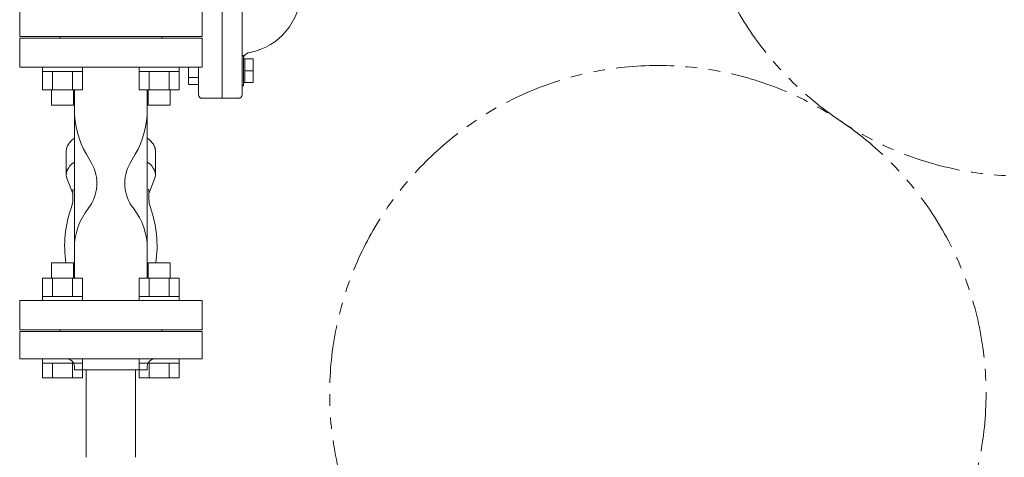
# Model space of a CAD drawing. Units: millimetres. Extents: x 4727 to 13225, y 7259 to 12755.
# Drawn here: x 5488 to 6028, y 10046 to 10286 of the extents above; entities that cross this region are included whole.
import ezdxf

# ---------------------------------------------------------------- set-up
doc = ezdxf.new("R2010")
doc.units = ezdxf.units.MM
doc.linetypes.add('PHANTOM', pattern=[63.5, 31.75, -6.35, 6.35, -6.35, 6.35, -6.35])
doc.linetypes.add('実線', pattern=[0])
for name, color, linetype in [('1', 7, 'Continuous'), ('HI_VB', 7, 'Continuous'), ('NoLayerName_001', 7, 'Continuous'), ('ガス管', 7, 'Continuous')]:
    doc.layers.add(name, color=color, linetype=linetype)

msp = doc.modelspace()

# ---------------------------------------------------------------- linework, layer by layer
at = {"color": 3, "linetype": 'Continuous', "lineweight": 9}
for p, q in [((5500.03, 10258.04), (5500.03, 10260.34)), ((5522.03, 10258.04), (5522.03, 10260.34)), ((5553.06, 10258.04), (5553.06, 10260.34)), ((5575.06, 10258.04), (5575.06, 10260.34)), ((5500.03, 10258.04), (5522.03, 10258.04)), ((5500.06, 10248.04), (5500.06, 10258.04)), ((5505.55, 10248.04), (5505.55, 10258.04)), ((5516.52, 10248.04), (5516.52, 10258.04)), ((5522, 10248.04), (5522, 10258.04)), ((5553.06, 10258.04), (5575.06, 10258.04)), ((5553.09, 10248.04), (5553.09, 10258.04)), ((5558.58, 10248.04), (5558.58, 10258.04)), ((5569.55, 10248.04), (5569.55, 10258.04)), ((5575.03, 10248.04), (5575.03, 10258.04)), ((5500.06, 10248.04), (5522, 10248.04)), ((5505.03, 10239.64), (5505.03, 10248.04)), ((5517.03, 10239.64), (5517.03, 10248.04)), ((5553.09, 10248.04), (5575.03, 10248.04)), ((5558.06, 10239.64), (5558.06, 10248.04)), ((5570.06, 10239.64), (5570.06, 10248.04)), ((5505.03, 10239.64), (5517.03, 10239.64)), ((5558.06, 10239.64), (5570.06, 10239.64)), ((5517.03, 10153.04), (5505.03, 10153.04)), ((5505.03, 10153.04), (5505.03, 10144.64)), ((5517.03, 10153.04), (5517.03, 10144.64)), ((5570.06, 10153.04), (5558.06, 10153.04)), ((5558.06, 10153.04), (5558.06, 10144.64)), ((5570.06, 10153.04), (5570.06, 10144.64)), ((5522, 10144.64), (5500.06, 10144.64)), ((5500.06, 10144.64), (5500.06, 10134.64)), ((5505.55, 10144.64), (5505.55, 10134.64)), ((5516.52, 10144.64), (5516.52, 10134.64)), ((5522, 10144.64), (5522, 10134.64)), ((5575.03, 10144.64), (5553.09, 10144.64)), ((5553.09, 10144.64), (5553.09, 10134.64)), ((5558.58, 10144.64), (5558.58, 10134.64)), ((5569.55, 10144.64), (5569.55, 10134.64)), ((5575.03, 10144.64), (5575.03, 10134.64)), ((5522.03, 10134.64), (5500.03, 10134.64)), ((5500.03, 10134.64), (5500.03, 10132.34)), ((5522.03, 10134.64), (5522.03, 10132.34)), ((5575.06, 10134.64), (5553.06, 10134.64)), ((5553.06, 10134.64), (5553.06, 10132.34)), ((5575.06, 10134.64), (5575.06, 10132.34)), ((5500.03, 10098.04), (5500.03, 10100.34)), ((5522.03, 10098.04), (5500.03, 10098.04)), ((5500.06, 10090.04), (5500.06, 10098.04)), ((5505.55, 10090.04), (5505.55, 10098.04)), ((5516.52, 10090.04), (5516.52, 10098.04)), ((5522, 10090.04), (5522, 10098.04)), ((5522.03, 10098.04), (5522.03, 10100.34)), ((5553.06, 10098.04), (5553.06, 10100.34)), ((5575.06, 10098.04), (5553.06, 10098.04)), ((5553.09, 10090.04), (5553.09, 10098.04)), ((5558.58, 10090.04), (5558.58, 10098.04)), ((5569.55, 10090.04), (5569.55, 10098.04)), ((5575.03, 10090.04), (5575.03, 10098.04)), ((5575.06, 10098.04), (5575.06, 10100.34)), ((5522, 10090.04), (5500.06, 10090.04)), ((5575.03, 10090.04), (5553.09, 10090.04))]:
    msp.add_line(p, q, dxfattribs=at)
at = {"color": 3, "lineweight": 9}
for p, q in [((5517.55, 10160.8), (5517.55, 10237.28)), ((5557.55, 10160.8), (5557.55, 10237.28))]:
    msp.add_line(p, q, dxfattribs=at)
at = {"color": 7, "linetype": 'PHANTOM', "lineweight": 9}
for centre in [(6037.55, 10380.68), (5837.55, 10081.34)]:
    msp.add_circle(centre, 180, dxfattribs=at)
at = {"color": 3, "lineweight": 9}
for centre, start_param, end_param in [((5537.55, 10214.42), 5.670631, 6.283185), ((5537.55, 10214.42), 3.141593, 3.754147), ((5537.55, 10201.33), 5.670631, 6.478908), ((5537.55, 10201.33), 2.94587, 3.754147)]:
    msp.add_ellipse(centre, major_axis=(-24.44, 0), ratio=0.501197, start_param=start_param, end_param=end_param, dxfattribs=at)
at = {"layer": '1', "color": 3, "linetype": 'Continuous', "lineweight": 9}
for p, q in [((5523.95, 10046.34), (5523.95, 10094.34)), ((5551.15, 10046.34), (5551.15, 10094.34))]:
    msp.add_line(p, q, dxfattribs=at)
at = {"layer": 'HI_VB', "color": 3, "lineweight": 9}
for p, q in [((5587.55, 10276.34), (5487.55, 10276.34)), ((5487.55, 10276.34), (5487.55, 10260.34)), ((5587.55, 10260.34), (5587.55, 10276.34)), ((5487.55, 10260.34), (5587.55, 10260.34)), ((5587.55, 10132.34), (5487.55, 10132.34)), ((5487.55, 10132.34), (5487.55, 10116.34)), ((5587.55, 10116.34), (5587.55, 10132.34)), ((5487.55, 10116.34), (5587.55, 10116.34))]:
    msp.add_line(p, q, dxfattribs=at)
at = {"layer": 'HI_VB', "color": 3, "linetype": 'Continuous', "lineweight": 9}
for p, q in [((5517.55, 10237.28), (5517.55, 10248.04)), ((5557.55, 10237.28), (5557.55, 10248.04)), ((5560.63, 10218.44), (5560.61, 10218.47)), ((5560.65, 10218.41), (5560.63, 10218.44)), ((5560.67, 10218.38), (5560.65, 10218.41)), ((5560.69, 10218.34), (5560.67, 10218.38)), ((5560.71, 10218.31), (5560.69, 10218.34)), ((5560.74, 10218.28), (5560.71, 10218.31)), ((5560.76, 10218.25), (5560.74, 10218.28)), ((5560.78, 10218.22), (5560.76, 10218.25)), ((5560.8, 10218.19), (5560.78, 10218.22)), ((5560.82, 10218.16), (5560.8, 10218.19)), ((5560.84, 10218.13), (5560.82, 10218.16)), ((5560.85, 10218.1), (5560.84, 10218.13)), ((5560.87, 10218.07), (5560.85, 10218.1)), ((5560.89, 10218.04), (5560.87, 10218.07)), ((5560.91, 10218.01), (5560.89, 10218.04)), ((5560.93, 10217.98), (5560.91, 10218.01)), ((5560.95, 10217.95), (5560.93, 10217.98)), ((5560.97, 10217.91), (5560.95, 10217.95)), ((5560.99, 10217.88), (5560.97, 10217.91)), ((5561.01, 10217.85), (5560.99, 10217.88)), ((5561.02, 10217.82), (5561.01, 10217.85)), ((5561.04, 10217.79), (5561.02, 10217.82)), ((5561.06, 10217.76), (5561.04, 10217.79)), ((5561.08, 10217.73), (5561.06, 10217.76)), ((5561.09, 10217.7), (5561.08, 10217.73)), ((5561.11, 10217.67), (5561.09, 10217.7)), ((5561.13, 10217.64), (5561.11, 10217.67)), ((5561.15, 10217.6), (5561.13, 10217.64)), ((5561.16, 10217.57), (5561.15, 10217.6)), ((5561.18, 10217.54), (5561.16, 10217.57)), ((5561.19, 10217.51), (5561.18, 10217.54)), ((5561.21, 10217.48), (5561.19, 10217.51)), ((5561.23, 10217.45), (5561.21, 10217.48)), ((5561.24, 10217.42), (5561.23, 10217.45)), ((5561.26, 10217.39), (5561.24, 10217.42)), ((5561.27, 10217.35), (5561.26, 10217.39)), ((5561.29, 10217.32), (5561.27, 10217.35)), ((5561.31, 10217.29), (5561.29, 10217.32)), ((5561.32, 10217.26), (5561.31, 10217.29)), ((5561.34, 10217.23), (5561.32, 10217.26)), ((5561.35, 10217.2), (5561.34, 10217.23)), ((5561.36, 10217.17), (5561.35, 10217.2)), ((5561.38, 10217.13), (5561.36, 10217.17)), ((5561.39, 10217.1), (5561.38, 10217.13)), ((5561.41, 10217.07), (5561.39, 10217.1)), ((5561.42, 10217.04), (5561.41, 10217.07)), ((5561.44, 10217.01), (5561.42, 10217.04)), ((5561.45, 10216.98), (5561.44, 10217.01)), ((5561.46, 10216.95), (5561.45, 10216.98)), ((5561.48, 10216.91), (5561.46, 10216.95)), ((5561.49, 10216.88), (5561.48, 10216.91)), ((5561.5, 10216.85), (5561.49, 10216.88)), ((5561.51, 10216.82), (5561.5, 10216.85)), ((5561.53, 10216.79), (5561.51, 10216.82)), ((5513.1, 10201.33), (5513.1, 10214.42)), ((5524.16, 10212.61), (5526.94, 10207.79)), ((5550.94, 10212.61), (5548.15, 10207.79)), ((5561.54, 10216.76), (5561.53, 10216.79)), ((5561.55, 10216.72), (5561.54, 10216.76)), ((5561.56, 10216.69), (5561.55, 10216.72)), ((5561.58, 10216.66), (5561.56, 10216.69)), ((5561.59, 10216.63), (5561.58, 10216.66)), ((5561.6, 10216.6), (5561.59, 10216.63)), ((5561.61, 10216.57), (5561.6, 10216.6)), ((5561.62, 10216.53), (5561.61, 10216.57)), ((5561.63, 10216.5), (5561.62, 10216.53)), ((5561.64, 10216.47), (5561.63, 10216.5)), ((5561.65, 10216.44), (5561.64, 10216.47)), ((5561.67, 10216.41), (5561.65, 10216.44)), ((5561.68, 10216.37), (5561.67, 10216.41)), ((5561.69, 10216.34), (5561.68, 10216.37)), ((5561.7, 10216.31), (5561.69, 10216.34)), ((5561.71, 10216.28), (5561.7, 10216.31)), ((5561.72, 10216.25), (5561.71, 10216.28)), ((5561.73, 10216.22), (5561.72, 10216.25)), ((5561.73, 10216.18), (5561.73, 10216.22)), ((5561.74, 10216.15), (5561.73, 10216.18)), ((5561.75, 10216.12), (5561.74, 10216.15)), ((5561.76, 10216.09), (5561.75, 10216.12)), ((5561.77, 10216.06), (5561.76, 10216.09)), ((5561.78, 10216.02), (5561.77, 10216.06)), ((5561.79, 10215.99), (5561.78, 10216.02)), ((5561.8, 10215.96), (5561.79, 10215.99)), ((5561.8, 10215.93), (5561.8, 10215.96)), ((5561.81, 10215.9), (5561.8, 10215.93)), ((5561.82, 10215.86), (5561.81, 10215.9)), ((5561.83, 10215.83), (5561.82, 10215.86)), ((5561.83, 10215.8), (5561.83, 10215.83)), ((5561.84, 10215.77), (5561.83, 10215.8)), ((5561.85, 10215.74), (5561.84, 10215.77)), ((5561.86, 10215.7), (5561.85, 10215.74)), ((5561.86, 10215.67), (5561.86, 10215.7)), ((5561.87, 10215.64), (5561.86, 10215.67)), ((5561.88, 10215.61), (5561.87, 10215.64)), ((5561.88, 10215.57), (5561.88, 10215.61)), ((5561.89, 10215.54), (5561.88, 10215.57)), ((5561.89, 10215.51), (5561.89, 10215.54)), ((5561.9, 10215.48), (5561.89, 10215.51)), ((5561.9, 10215.45), (5561.9, 10215.48)), ((5561.91, 10215.41), (5561.9, 10215.45)), ((5561.92, 10215.38), (5561.91, 10215.41)), ((5561.92, 10215.35), (5561.92, 10215.38)), ((5561.93, 10215.32), (5561.92, 10215.35)), ((5561.93, 10215.29), (5561.93, 10215.32)), ((5561.93, 10215.25), (5561.93, 10215.29)), ((5561.94, 10215.22), (5561.93, 10215.25)), ((5561.94, 10215.19), (5561.94, 10215.22)), ((5561.95, 10215.16), (5561.94, 10215.19)), ((5561.95, 10215.12), (5561.95, 10215.16)), ((5561.95, 10215.09), (5561.95, 10215.12)), ((5561.96, 10215.06), (5561.95, 10215.09)), ((5561.96, 10215.03), (5561.96, 10215.06)), ((5561.96, 10215), (5561.96, 10215.03)), ((5561.97, 10214.96), (5561.96, 10215)), ((5561.97, 10214.93), (5561.97, 10214.96)), ((5561.97, 10214.9), (5561.97, 10214.93)), ((5561.98, 10214.87), (5561.97, 10214.9)), ((5561.98, 10214.83), (5561.98, 10214.87)), ((5561.98, 10214.8), (5561.98, 10214.83)), ((5561.98, 10214.77), (5561.98, 10214.8)), ((5561.98, 10214.74), (5561.98, 10214.77)), ((5561.99, 10214.71), (5561.98, 10214.74)), ((5561.99, 10214.67), (5561.99, 10214.71)), ((5561.99, 10214.64), (5561.99, 10214.67)), ((5561.99, 10214.61), (5561.99, 10214.64)), ((5561.99, 10214.58), (5561.99, 10214.61)), ((5561.99, 10214.54), (5561.99, 10214.58)), ((5561.99, 10214.51), (5561.99, 10214.54)), ((5561.99, 10214.48), (5561.99, 10214.51)), ((5561.99, 10214.45), (5561.99, 10214.48)), ((5561.99, 10214.42), (5561.99, 10214.45)), ((5561.99, 10201.33), (5561.99, 10214.42)), ((5516.66, 10191.18), (5513.57, 10198.95)), ((5558.44, 10191.18), (5561.52, 10198.95)), ((5516.67, 10192.17), (5516.66, 10192.16)), ((5516.66, 10192.16), (5516.66, 10192.15)), ((5516.66, 10192.15), (5516.66, 10192.14)), ((5516.66, 10192.14), (5516.66, 10192.12)), ((5516.66, 10192.12), (5516.66, 10192.11)), ((5516.66, 10192.11), (5516.66, 10192.1)), ((5516.66, 10192.1), (5516.66, 10192.09)), ((5516.66, 10192.09), (5516.66, 10192.08)), ((5516.66, 10192.08), (5516.66, 10192.06)), ((5516.66, 10192.06), (5516.66, 10192.05)), ((5516.66, 10192.05), (5516.66, 10192.04)), ((5516.66, 10192.04), (5516.66, 10192.03)), ((5516.66, 10192.03), (5516.66, 10192.01)), ((5516.66, 10192.01), (5516.66, 10192)), ((5516.66, 10192), (5516.66, 10191.99)), ((5516.66, 10191.99), (5516.66, 10191.98)), ((5516.66, 10191.98), (5516.66, 10191.97)), ((5516.66, 10191.97), (5516.66, 10191.95)), ((5516.66, 10191.95), (5516.66, 10191.94)), ((5516.66, 10191.94), (5516.66, 10191.93)), ((5516.66, 10191.93), (5516.66, 10191.92)), ((5516.66, 10191.92), (5516.66, 10191.9)), ((5516.66, 10187.95), (5516.66, 10191.18)), ((5516.68, 10192.32), (5516.67, 10192.31)), ((5516.67, 10192.31), (5516.67, 10192.29)), ((5516.67, 10192.29), (5516.67, 10192.28)), ((5516.67, 10192.28), (5516.67, 10192.27)), ((5516.67, 10192.27), (5516.67, 10192.26)), ((5516.67, 10192.26), (5516.67, 10192.25)), ((5516.67, 10192.25), (5516.67, 10192.23)), ((5516.67, 10192.23), (5516.67, 10192.22)), ((5516.67, 10192.22), (5516.67, 10192.21)), ((5516.67, 10192.21), (5516.67, 10192.2)), ((5516.67, 10192.2), (5516.67, 10192.18)), ((5516.67, 10192.18), (5516.67, 10192.17)), ((5516.69, 10192.44), (5516.68, 10192.43)), ((5516.68, 10192.43), (5516.68, 10192.42)), ((5516.68, 10192.42), (5516.68, 10192.4)), ((5516.68, 10192.4), (5516.68, 10192.39)), ((5516.68, 10192.39), (5516.68, 10192.38)), ((5516.68, 10192.38), (5516.68, 10192.37)), ((5516.68, 10192.37), (5516.68, 10192.36)), ((5516.68, 10192.36), (5516.68, 10192.34)), ((5516.68, 10192.34), (5516.68, 10192.33)), ((5516.68, 10192.33), (5516.68, 10192.32)), ((5516.7, 10192.53), (5516.69, 10192.51)), ((5516.69, 10192.51), (5516.69, 10192.5)), ((5516.69, 10192.5), (5516.69, 10192.49)), ((5516.69, 10192.49), (5516.69, 10192.48)), ((5516.69, 10192.48), (5516.69, 10192.47)), ((5516.69, 10192.47), (5516.69, 10192.45)), ((5516.69, 10192.45), (5516.69, 10192.44)), ((5516.71, 10192.61), (5516.7, 10192.6)), ((5516.7, 10192.6), (5516.7, 10192.59)), ((5516.7, 10192.59), (5516.7, 10192.58)), ((5516.7, 10192.58), (5516.7, 10192.56)), ((5516.7, 10192.56), (5516.7, 10192.55)), ((5516.7, 10192.55), (5516.7, 10192.54)), ((5516.7, 10192.54), (5516.7, 10192.53)), ((5516.72, 10192.67), (5516.71, 10192.66)), ((5516.71, 10192.66), (5516.71, 10192.65)), ((5516.71, 10192.65), (5516.71, 10192.64)), ((5516.71, 10192.64), (5516.71, 10192.62)), ((5516.71, 10192.62), (5516.71, 10192.61)), ((5516.73, 10192.75), (5516.72, 10192.73)), ((5516.72, 10192.73), (5516.72, 10192.72)), ((5516.72, 10192.72), (5516.72, 10192.71)), ((5516.72, 10192.71), (5516.72, 10192.7)), ((5516.72, 10192.7), (5516.72, 10192.68)), ((5516.72, 10192.68), (5516.72, 10192.67)), ((5516.74, 10192.81), (5516.73, 10192.79)), ((5516.73, 10192.79), (5516.73, 10192.78)), ((5516.73, 10192.78), (5516.73, 10192.77)), ((5516.73, 10192.77), (5516.73, 10192.76)), ((5516.73, 10192.76), (5516.73, 10192.75)), ((5516.75, 10192.85), (5516.74, 10192.84)), ((5516.74, 10192.84), (5516.74, 10192.83)), ((5516.74, 10192.83), (5516.74, 10192.82)), ((5516.74, 10192.82), (5516.74, 10192.81)), ((5516.76, 10192.92), (5516.75, 10192.9)), ((5516.75, 10192.9), (5516.75, 10192.89)), ((5516.75, 10192.89), (5516.75, 10192.88)), ((5516.75, 10192.88), (5516.75, 10192.87)), ((5516.75, 10192.87), (5516.75, 10192.85)), ((5516.77, 10192.96), (5516.76, 10192.95)), ((5516.76, 10192.95), (5516.76, 10192.94)), ((5516.76, 10192.94), (5516.76, 10192.93)), ((5516.76, 10192.93), (5516.76, 10192.92)), ((5516.78, 10193.01), (5516.77, 10193)), ((5516.77, 10193), (5516.77, 10192.99)), ((5516.77, 10192.99), (5516.77, 10192.98)), ((5516.77, 10192.98), (5516.77, 10192.96)), ((5516.79, 10193.06), (5516.78, 10193.05)), ((5516.78, 10193.05), (5516.78, 10193.04)), ((5516.78, 10193.04), (5516.78, 10193.02)), ((5516.78, 10193.02), (5516.78, 10193.01)), ((5516.8, 10193.1), (5516.79, 10193.09)), ((5516.79, 10193.09), (5516.79, 10193.07)), ((5516.79, 10193.07), (5516.79, 10193.06)), ((5516.81, 10193.15), (5516.8, 10193.13)), ((5516.8, 10193.13), (5516.8, 10193.12)), ((5516.8, 10193.12), (5516.8, 10193.11)), ((5516.8, 10193.11), (5516.8, 10193.1)), ((5516.82, 10193.18), (5516.81, 10193.17)), ((5516.81, 10193.17), (5516.81, 10193.16)), ((5516.81, 10193.16), (5516.81, 10193.15)), ((5516.83, 10193.23), (5516.82, 10193.22)), ((5516.82, 10193.22), (5516.82, 10193.21)), ((5516.82, 10193.21), (5516.82, 10193.19)), ((5516.82, 10193.19), (5516.82, 10193.18)), ((5516.84, 10193.27), (5516.83, 10193.26)), ((5516.83, 10193.26), (5516.83, 10193.24)), ((5516.83, 10193.24), (5516.83, 10193.23)), ((5516.85, 10193.3), (5516.84, 10193.29)), ((5516.84, 10193.29), (5516.84, 10193.28)), ((5516.84, 10193.28), (5516.84, 10193.27)), ((5516.86, 10193.34), (5516.85, 10193.33)), ((5516.85, 10193.33), (5516.85, 10193.32)), ((5516.85, 10193.32), (5516.85, 10193.3)), ((5516.87, 10193.38), (5516.86, 10193.36)), ((5516.86, 10193.36), (5516.86, 10193.35)), ((5516.86, 10193.35), (5516.86, 10193.34)), ((5516.88, 10193.41), (5516.87, 10193.4)), ((5516.87, 10193.4), (5516.87, 10193.39)), ((5516.87, 10193.39), (5516.87, 10193.38)), ((5516.89, 10193.45), (5516.88, 10193.44)), ((5516.88, 10193.44), (5516.88, 10193.42)), ((5516.88, 10193.42), (5516.88, 10193.41)), ((5516.89, 10193.46), (5516.89, 10193.45)), ((5558.21, 10193.45), (5558.2, 10193.46)), ((5558.21, 10193.44), (5558.21, 10193.45)), ((5558.21, 10193.42), (5558.21, 10193.44)), ((5558.22, 10193.41), (5558.21, 10193.42)), ((5558.22, 10193.4), (5558.22, 10193.41)), ((5558.22, 10193.39), (5558.22, 10193.4)), ((5558.23, 10193.38), (5558.22, 10193.39)), ((5558.23, 10193.36), (5558.23, 10193.38)), ((5558.23, 10193.35), (5558.23, 10193.36)), ((5558.24, 10193.34), (5558.23, 10193.35)), ((5558.24, 10193.33), (5558.24, 10193.34)), ((5558.24, 10193.32), (5558.24, 10193.33)), ((5558.25, 10193.3), (5558.24, 10193.32)), ((5558.25, 10193.29), (5558.25, 10193.3)), ((5558.25, 10193.28), (5558.25, 10193.29)), ((5558.26, 10193.27), (5558.25, 10193.28)), ((5558.26, 10193.26), (5558.26, 10193.27)), ((5558.26, 10193.24), (5558.26, 10193.26)), ((5558.27, 10193.23), (5558.26, 10193.24)), ((5558.27, 10193.22), (5558.27, 10193.23)), ((5558.27, 10193.21), (5558.27, 10193.22)), ((5558.28, 10193.19), (5558.27, 10193.21)), ((5558.28, 10193.18), (5558.28, 10193.19)), ((5558.28, 10193.17), (5558.28, 10193.18)), ((5558.29, 10193.16), (5558.28, 10193.17)), ((5558.29, 10193.15), (5558.29, 10193.16)), ((5558.29, 10193.13), (5558.29, 10193.15)), ((5558.29, 10193.12), (5558.29, 10193.13)), ((5558.3, 10193.11), (5558.29, 10193.12)), ((5558.3, 10193.1), (5558.3, 10193.11)), ((5558.3, 10193.09), (5558.3, 10193.1)), ((5558.31, 10193.07), (5558.3, 10193.09)), ((5558.31, 10193.06), (5558.31, 10193.07)), ((5558.31, 10193.05), (5558.31, 10193.06)), ((5558.31, 10193.04), (5558.31, 10193.05)), ((5558.32, 10193.02), (5558.31, 10193.04)), ((5558.32, 10193.01), (5558.32, 10193.02)), ((5558.32, 10193), (5558.32, 10193.01)), ((5558.32, 10192.99), (5558.32, 10193)), ((5558.33, 10192.98), (5558.32, 10192.99)), ((5558.33, 10192.96), (5558.33, 10192.98)), ((5558.33, 10192.95), (5558.33, 10192.96)), ((5558.33, 10192.94), (5558.33, 10192.95)), ((5558.34, 10192.93), (5558.33, 10192.94)), ((5558.34, 10192.92), (5558.34, 10192.93)), ((5558.34, 10192.9), (5558.34, 10192.92)), ((5558.34, 10192.89), (5558.34, 10192.9)), ((5558.35, 10192.88), (5558.34, 10192.89)), ((5558.35, 10192.87), (5558.35, 10192.88)), ((5558.35, 10192.85), (5558.35, 10192.87)), ((5558.35, 10192.84), (5558.35, 10192.85)), ((5558.35, 10192.83), (5558.35, 10192.84)), ((5558.36, 10192.82), (5558.35, 10192.83)), ((5558.36, 10192.81), (5558.36, 10192.82)), ((5558.36, 10192.79), (5558.36, 10192.81)), ((5558.36, 10192.78), (5558.36, 10192.79)), ((5558.36, 10192.77), (5558.36, 10192.78)), ((5558.37, 10192.76), (5558.36, 10192.77)), ((5558.37, 10192.75), (5558.37, 10192.76)), ((5558.37, 10192.73), (5558.37, 10192.75)), ((5558.37, 10192.72), (5558.37, 10192.73)), ((5558.37, 10192.71), (5558.37, 10192.72)), ((5558.38, 10192.7), (5558.37, 10192.71)), ((5558.38, 10192.68), (5558.38, 10192.7)), ((5558.38, 10192.67), (5558.38, 10192.68)), ((5558.38, 10192.66), (5558.38, 10192.67)), ((5558.38, 10192.65), (5558.38, 10192.66)), ((5558.39, 10192.64), (5558.38, 10192.65)), ((5558.39, 10192.62), (5558.39, 10192.64)), ((5558.39, 10192.61), (5558.39, 10192.62)), ((5558.39, 10192.6), (5558.39, 10192.61)), ((5558.39, 10192.59), (5558.39, 10192.6)), ((5558.39, 10192.58), (5558.39, 10192.59)), ((5558.39, 10192.56), (5558.39, 10192.58)), ((5558.4, 10192.55), (5558.39, 10192.56)), ((5558.4, 10192.54), (5558.4, 10192.55)), ((5558.4, 10192.53), (5558.4, 10192.54)), ((5558.4, 10192.51), (5558.4, 10192.53)), ((5558.4, 10192.5), (5558.4, 10192.51)), ((5558.4, 10192.49), (5558.4, 10192.5)), ((5558.4, 10192.48), (5558.4, 10192.49)), ((5558.41, 10192.47), (5558.4, 10192.48)), ((5558.41, 10192.45), (5558.41, 10192.47)), ((5558.41, 10192.44), (5558.41, 10192.45)), ((5558.41, 10192.43), (5558.41, 10192.44)), ((5558.41, 10192.42), (5558.41, 10192.43)), ((5558.41, 10192.4), (5558.41, 10192.42)), ((5558.41, 10192.39), (5558.41, 10192.4)), ((5558.41, 10192.38), (5558.41, 10192.39)), ((5558.42, 10192.37), (5558.41, 10192.38)), ((5558.42, 10192.36), (5558.42, 10192.37)), ((5558.42, 10192.34), (5558.42, 10192.36)), ((5558.42, 10192.33), (5558.42, 10192.34)), ((5558.42, 10192.32), (5558.42, 10192.33)), ((5558.42, 10192.31), (5558.42, 10192.32)), ((5558.42, 10192.29), (5558.42, 10192.31)), ((5558.42, 10192.28), (5558.42, 10192.29)), ((5558.42, 10192.27), (5558.42, 10192.28)), ((5558.42, 10192.26), (5558.42, 10192.27)), ((5558.43, 10192.25), (5558.42, 10192.26)), ((5558.43, 10192.23), (5558.43, 10192.25)), ((5558.43, 10192.22), (5558.43, 10192.23)), ((5558.43, 10192.21), (5558.43, 10192.22)), ((5558.43, 10192.2), (5558.43, 10192.21)), ((5558.43, 10192.18), (5558.43, 10192.2)), ((5558.43, 10192.17), (5558.43, 10192.18)), ((5558.43, 10192.16), (5558.43, 10192.17)), ((5558.43, 10192.15), (5558.43, 10192.16)), ((5558.43, 10192.14), (5558.43, 10192.15)), ((5558.43, 10192.12), (5558.43, 10192.14)), ((5558.43, 10192.11), (5558.43, 10192.12)), ((5558.43, 10192.1), (5558.43, 10192.11)), ((5558.43, 10192.09), (5558.43, 10192.1)), ((5558.43, 10192.08), (5558.43, 10192.09)), ((5558.43, 10192.06), (5558.43, 10192.08)), ((5558.43, 10192.05), (5558.43, 10192.06)), ((5558.43, 10192.04), (5558.43, 10192.05)), ((5558.43, 10192.03), (5558.43, 10192.04)), ((5558.44, 10192.01), (5558.43, 10192.03)), ((5558.44, 10192), (5558.44, 10192.01)), ((5558.44, 10191.99), (5558.44, 10192)), ((5558.44, 10191.98), (5558.44, 10191.99)), ((5558.44, 10191.97), (5558.44, 10191.98)), ((5558.44, 10191.95), (5558.44, 10191.97)), ((5558.44, 10191.94), (5558.44, 10191.95)), ((5558.44, 10191.93), (5558.44, 10191.94)), ((5558.44, 10191.92), (5558.44, 10191.93)), ((5558.44, 10191.9), (5558.44, 10191.92)), ((5558.44, 10187.95), (5558.44, 10191.18)), ((5517.55, 10160.8), (5517.55, 10144.64)), ((5557.55, 10160.8), (5557.55, 10144.64))]:
    msp.add_line(p, q, dxfattribs=at)
for centre, radius, start, end in [((5566.88, 10237.28), 49.33, 180, 210), ((5508.21, 10237.28), 49.33, 330, 0), ((5507.69, 10196.68), 22.22, 321.9563, 30), ((5567.4, 10196.68), 22.22, 150, 218.0437), ((5503.32, 10187.95), 13.33, 340.3085, 360), ((5571.77, 10187.95), 13.33, 180, 199.6915), ((5574.88, 10162.34), 62.67, 160.3085, 188.5331), ((5553.55, 10160.8), 36, 141.9563, 180), ((5521.55, 10160.8), 36, 360, 38.0437), ((5500.21, 10162.34), 62.67, 351.4669, 19.6915)]:
    msp.add_arc(centre, radius, start, end, dxfattribs=at)
at = {"layer": 'NoLayerName_001', "color": 7, "linetype": 'Continuous', "lineweight": 9}
for p, q in [((5609.55, 10587.34), (5609.55, 10245.34)), ((5598.55, 10385.38), (5598.55, 10243.34)), ((5609.55, 10266.79), (5610.35, 10266.79)), ((5610.35, 10266.79), (5610.35, 10250.19)), ((5580.05, 10260.34), (5580.05, 10250.99)), ((5585.55, 10245.34), (5585.55, 10260.34)), ((5610.35, 10264.99), (5610.95, 10264.99)), ((5610.95, 10264.99), (5615.65, 10264.99)), ((5610.95, 10264.99), (5610.95, 10261.74)), ((5610.95, 10261.74), (5610.95, 10258.49)), ((5615.65, 10264.99), (5615.65, 10251.99)), ((5580.05, 10254.75), (5585.55, 10254.75)), ((5610.95, 10258.49), (5615.65, 10258.49)), ((5610.95, 10258.49), (5610.95, 10255.24)), ((5610.95, 10255.24), (5610.95, 10251.99)), ((5580.05, 10250.99), (5585.55, 10250.99)), ((5610.35, 10250.19), (5609.55, 10250.19)), ((5610.95, 10251.99), (5610.35, 10251.99)), ((5610.95, 10251.99), (5615.65, 10251.99)), ((5587.55, 10243.34), (5598.55, 10243.34)), ((5598.55, 10243.34), (5607.55, 10243.34))]:
    msp.add_line(p, q, dxfattribs=at)
for centre, radius, start, end in [((5607.55, 10301.94), 34, 280.9454, 0), ((5615.05, 10263.15), 5.5, 100.9454, 148.7096), ((5587.55, 10245.34), 2, 180, 270), ((5607.55, 10245.34), 2, 270, 0)]:
    msp.add_arc(centre, radius, start, end, dxfattribs=at)
at = {"layer": 'ガス管', "color": 3, "linetype": '実線', "lineweight": 9, "ltscale": 0.001}
for p, q in [((5487.55, 10292.34), (5487.55, 10277.34)), ((5587.55, 10277.34), (5587.55, 10292.34)), ((5487.55, 10277.34), (5587.55, 10277.34)), ((5509.55, 10276.34), (5509.55, 10277.34)), ((5509.55, 10276.34), (5565.55, 10276.34)), ((5565.55, 10276.34), (5565.55, 10277.34)), ((5487.55, 10115.34), (5587.55, 10115.34)), ((5487.55, 10100.34), (5487.55, 10115.34)), ((5509.55, 10116.34), (5565.55, 10116.34)), ((5509.55, 10116.34), (5509.55, 10115.34)), ((5565.55, 10116.34), (5565.55, 10115.34)), ((5587.55, 10115.34), (5587.55, 10100.34)), ((5487.55, 10100.34), (5587.55, 10100.34)), ((5517.55, 10096.34), (5517.55, 10094.34)), ((5517.55, 10094.34), (5557.55, 10094.34)), ((5557.55, 10096.34), (5557.55, 10094.34))]:
    msp.add_line(p, q, dxfattribs=at)
for centre, start, end in [((5513.55, 10096.34), 0, 90), ((5561.55, 10096.34), 90, 180)]:
    msp.add_arc(centre, 4, start, end, dxfattribs=at)

doc.saveas('drawing.dxf')
